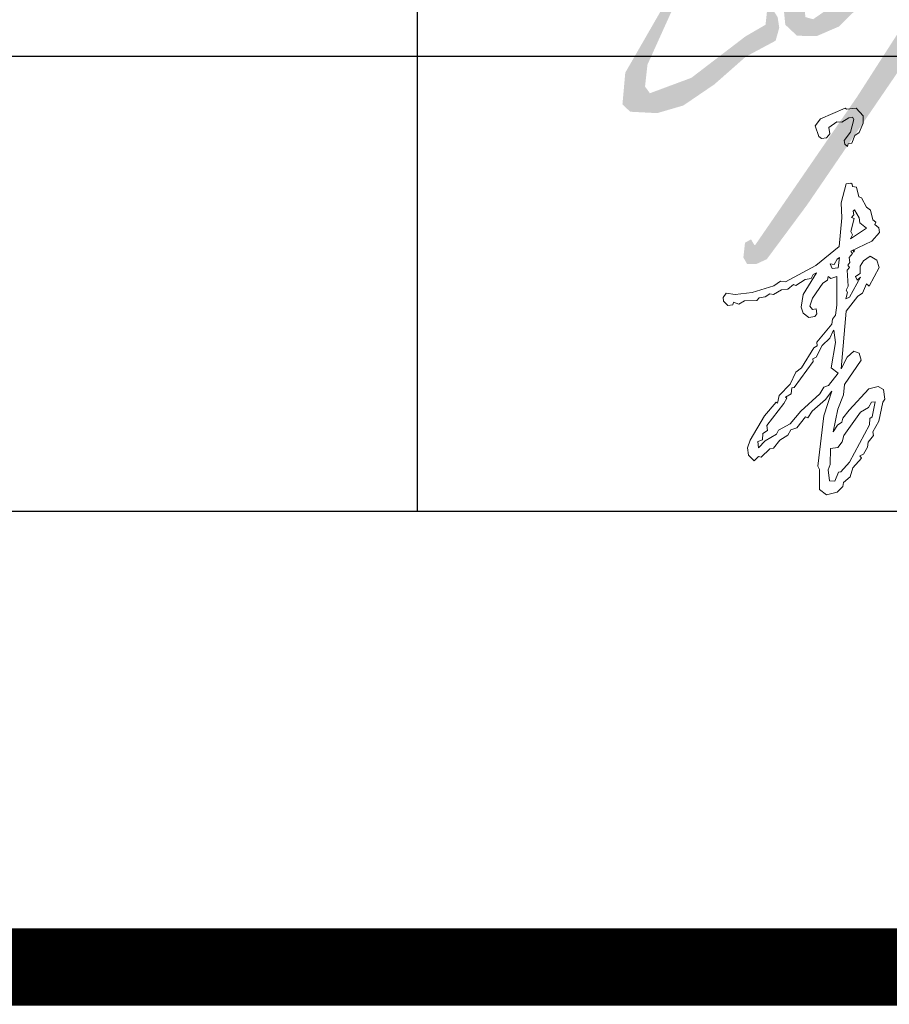
# Model space of a CAD drawing. Extents: x 1157948 to 2029125, y -1091704 to -313610.
# Drawn here: x 1538699 to 1539846, y -1006654 to -1005356 of the extents above; entities that cross this region are included whole.
import ezdxf

# ---------------------------------------------------------------- set-up
doc = ezdxf.new("R2010")
doc.units = 0
doc.header["$LTSCALE"] = 1000
doc.layers.add('PUB_TITLE', color=4, linetype='Continuous')
doc.layers.add('签名', color=7, linetype='Continuous', lineweight=13)

# ---------------------------------------------------------------- blocks, each defined once
blk = doc.blocks.new('tk3')
at = {"layer": 'PUB_TITLE', "linetype": 'Continuous'}
for p, q in [((2084800.411824169, -459870.4976899982), (2084800.411823797, -458070.4886900694)), ((2082200.398823139, -459270.494690767), (2090800.44182342, -459270.4946904876)), ((2082200.398823139, -459870.4976897188), (2090800.441823606, -459870.4976907433))]:
    blk.add_line(p, q, dxfattribs=at)
at = {"layer": 'PUB_TITLE', "const_width": 100}
blk.add_lwpolyline([(1986800.498823621, -460470.5006896951), (2102200.498823621, -460470.5006896951), (2102200.498823621, -378370.5006896951), (1986800.498823621, -378370.5006896951)], close=True, dxfattribs=at)
at = {"layer": 'PUB_TITLE', "linetype": 'Continuous', "const_width": 99.99999999999999}
blk.add_lwpolyline([(2082200.398822999, -460470.5006897883), (2102200.498823621, -460470.5006896951), (2102200.498823761, -456470.4806897291), (2082200.398823325, -456470.4806895428)], close=True, dxfattribs=at)
blk = doc.blocks.new('3')
at = {"layer": '签名', "ltscale": 0.01}
for p, q in [((1340867.969419601, 17433.94628962275, 16003585), (1340827.840793173, 17416.69249754649, 16003585)), ((1340870.207955832, 17432.21743001603, 16003585), (1340867.969419601, 17433.94628962275, 16003585)), ((1340886.077539186, 17434.25613651553, 16003585), (1340870.207955832, 17432.21743001603, 16003585)), ((1340897.779896969, 17421.64444264355, 16003585), (1340886.077539186, 17434.25613651553, 16003585)), ((1340862.837849361, 17411.10625926213, 16003585), (1340873.975521938, 17418.58638289428, 16003585)), ((1340873.975521938, 17418.58638289428, 16003585), (1340879.926615696, 17419.35089783157, 16003585)), ((1340879.926615696, 17419.35089783157, 16003585), (1340882.41999024, 17415.63834030567, 16003585)), ((1340897.325228924, 17409.4874168161, 16003585), (1340897.779896969, 17421.64444264355, 16003585)), ((1340827.840793173, 17416.69249754649, 16003585), (1340819.196495139, 17405.49981638846, 16003585)), ((1340819.196495139, 17405.49981638846, 16003585), (1340825.45743579, 17388.15621174085, 16003585)), ((1340841.781687187, 17402.35194406781, 16003585), (1340854.648219372, 17412.07060393153, 16003585)), ((1340843.05587875, 17392.43345447195, 16003585), (1340841.781687187, 17402.35194406781, 16003585)), ((1340854.648219372, 17412.07060393153, 16003585), (1340862.837849361, 17411.10625926213, 16003585)), ((1340882.41999024, 17415.63834030567, 16003585), (1340877.033581688, 17394.78200786427, 16003585)), ((1340891.174305434, 17394.58217813219, 16003585), (1340897.325228924, 17409.4874168161, 16003585)), ((1340825.45743579, 17388.15621174085, 16003585), (1340829.934508252, 17384.69849252739, 16003585)), ((1340829.934508252, 17384.69849252739, 16003585), (1340837.869299929, 17385.71784577712, 16003585)), ((1340837.869299929, 17385.71784577712, 16003585), (1340843.05587875, 17392.43345447195, 16003585)), ((1340877.033581688, 17394.78200786427, 16003585), (1340866.660424048, 17381.35079047458, 16003585)), ((1340879.3271265, 17376.92872659175, 16003585), (1340883.749190383, 17389.59542904403, 16003585)), ((1340883.749190383, 17389.59542904403, 16003585), (1340891.174305434, 17394.58217813219, 16003585)), ((1340866.660424048, 17381.35079047458, 16003585), (1340867.424938985, 17375.3996967171, 16003585)), ((1340867.424938985, 17375.3996967171, 16003585), (1340871.902011448, 17371.94197750364, 16003585)), ((1340871.902011448, 17371.94197750364, 16003585), (1340873.376032742, 17376.16421165441, 16003585)), ((1340873.376032742, 17376.16421165441, 16003585), (1340879.3271265, 17376.92872659175, 16003585)), ((1340869.628671225, 17311.1568483664, 16003585), (1340861.549058397, 17279.87234970422, 16003585)), ((1340877.563462902, 17312.17620161617, 16003585), (1340869.628671225, 17311.1568483664, 16003585)), ((1340879.801999134, 17310.44734200943, 16003585), (1340877.563462902, 17312.17620161617, 16003585)), ((1340880.311675759, 17306.47994617109, 16003585), (1340879.801999134, 17310.44734200943, 16003585)), ((1340886.517607828, 17305.26076318926, 16003585), (1340880.311675759, 17306.47994617109, 16003585)), ((1340890.540012247, 17289.64601814836, 16003585), (1340886.517607828, 17305.26076318926, 16003585)), ((1340894.762246398, 17288.171996854, 16003585), (1340890.540012247, 17289.64601814836, 16003585)), ((1340861.549058397, 17279.87234970422, 16003585), (1340862.623420227, 17255.8131363618, 16003585)), ((1340902.752046655, 17273.06692843801, 16003585), (1340894.762246398, 17288.171996854, 16003585)), ((1340878.747841893, 17255.8681449421, 16003585), (1340882.205561106, 17260.34521740534, 16003585)), ((1340881.441046169, 17266.29631116282, 16003585), (1340883.169905776, 17268.53484739445, 16003585)), ((1340882.205561106, 17260.34521740534, 16003585), (1340881.441046169, 17266.29631116282, 16003585)), ((1340883.169905776, 17268.53484739445, 16003585), (1340890.90486772, 17255.41347689761, 16003585)), ((1340909.46765535, 17267.88034961783, 16003585), (1340902.752046655, 17273.06692843801, 16003585)), ((1340913.490059768, 17252.26560457693, 16003585), (1340909.46765535, 17267.88034961783, 16003585)), ((1340862.623420227, 17255.8131363618, 16003585), (1340858.566211817, 17208.9138926587, 16003585)), ((1340877.583667491, 17233.53779120637, 16003585), (1340882.970076044, 17254.39412364786, 16003585)), ((1340882.970076044, 17254.39412364786, 16003585), (1340878.747841893, 17255.8681449421, 16003585)), ((1340890.90486772, 17255.41347689761, 16003585), (1340891.92422097, 17247.47868522091, 16003585)), ((1340891.92422097, 17247.47868522091, 16003585), (1340903.116902128, 17238.83438718722, 16003585)), ((1340917.967132232, 17248.80788536342, 16003585), (1340913.490059768, 17252.26560457693, 16003585)), ((1340916.493110937, 17244.58565121266, 16003585), (1340917.967132232, 17248.80788536342, 16003585)), ((1340923.208719632, 17239.39907239248, 16003585), (1340916.493110937, 17244.58565121266, 16003585)), ((1340903.116902128, 17238.83438718722, 16003585), (1340877.128999447, 17221.38076537893, 16003585)), ((1340877.128999447, 17221.38076537893, 16003585), (1340880.331880348, 17227.84153576133, 16003585)), ((1340880.331880348, 17227.84153576133, 16003585), (1340877.583667491, 17233.53779120637, 16003585)), ((1340911.871217322, 17217.77822501374, 16003585), (1340924.228072882, 17231.46428071582, 16003585)), ((1340924.228072882, 17231.46428071582, 16003585), (1340923.208719632, 17239.39907239248, 16003585)), ((1340877.693684652, 17201.2889478748, 16003585), (1340911.871217322, 17217.77822501374, 16003585)), ((1340858.566211817, 17208.9138926587, 16003585), (1340820.221453576, 17177.77421514828, 16003585)), ((1340875.000480376, 17190.86078165409, 16003585), (1340880.187059196, 17197.5763903489, 16003585)), ((1340880.187059196, 17197.5763903489, 16003585), (1340877.693684652, 17201.2889478748, 16003585)), ((1340883.64477841, 17202.05346281211, 16003585), (1340881.406242178, 17203.78232241885, 16003585)), ((1340881.406242178, 17203.78232241885, 16003585), (1340881.915918803, 17199.81492658051, 16003585)), ((1340881.915918803, 17199.81492658051, 16003585), (1340883.64477841, 17202.05346281211, 16003585)), ((1340908.978183314, 17193.20933504635, 16003585), (1340897.840510736, 17185.72921141423, 16003585)), ((1340919.91602616, 17186.54873493193, 16003585), (1340908.978183314, 17193.20933504635, 16003585)), ((1340820.221453576, 17177.77421514828, 16003585), (1340771.193690802, 17151.31143983323, 16003585)), ((1340847.028879775, 17173.15232153333, 16003585), (1340844.025828606, 17180.83227489759, 16003585)), ((1340844.025828606, 17180.83227489759, 16003585), (1340850.231760676, 17179.61309191573, 16003585)), ((1340850.231760676, 17179.61309191573, 16003585), (1340855.163501184, 17188.31239852967, 16003585)), ((1340855.163501184, 17188.31239852967, 16003585), (1340858.87605871, 17190.80577307373, 16003585)), ((1340858.87605871, 17190.80577307373, 16003585), (1340856.947369371, 17174.42651309549, 16003585)), ((1340872.562114412, 17178.44891751422, 16003585), (1340876.019833625, 17182.92598997745, 16003585)), ((1340875.055488956, 17174.73635998832, 16003585), (1340872.562114412, 17178.44891751422, 16003585)), ((1340876.019833625, 17182.92598997745, 16003585), (1340875.000480376, 17190.86078165409, 16003585)), ((1340897.840510736, 17185.72921141423, 16003585), (1340892.908770229, 17177.02990480028, 16003585)), ((1340923.428753953, 17174.90138572936, 16003585), (1340919.91602616, 17186.54873493193, 16003585)), ((1340821.750483451, 17165.87202763329, 16003585), (1340800.039823501, 17130.81996286489, 16003585)), ((1340812.851347105, 17156.66304439442, 16003585), (1340816.054228006, 17163.1238147768, 16003585)), ((1340816.054228006, 17163.1238147768, 16003585), (1340821.750483451, 17165.87202763329, 16003585)), ((1340856.947369371, 17174.42651309549, 16003585), (1340847.028879775, 17173.15232153333, 16003585)), ((1340871.597769743, 17170.2592875251, 16003585), (1340875.055488956, 17174.73635998832, 16003585)), ((1340872.926969885, 17144.21637626347, 16003585), (1340871.597769743, 17170.2592875251, 16003585)), ((1340892.454102184, 17164.87287897282, 16003585), (1340885.028987132, 17159.88612988469, 16003585)), ((1340892.908770229, 17177.02990480028, 16003585), (1340892.454102184, 17164.87287897282, 16003585)), ((1340907.159511136, 17144.58123173659, 16003585), (1340923.428753953, 17174.90138572936, 16003585)), ((1340763.004060813, 17152.27578450261, 16003585), (1340751.866388235, 17144.79566087046, 16003585)), ((1340771.193690802, 17151.31143983323, 16003585), (1340763.004060813, 17152.27578450261, 16003585)), ((1340774.706418596, 17139.66409063063, 16003585), (1340783.860393255, 17146.88937595031, 16003585)), ((1340783.860393255, 17146.88937595031, 16003585), (1340788.082627405, 17145.41535465604, 16003585)), ((1340788.082627405, 17145.41535465604, 16003585), (1340802.932857509, 17155.38885283224, 16003585)), ((1340802.932857509, 17155.38885283224, 16003585), (1340812.851347105, 17156.66304439442, 16003585)), ((1340814.945062185, 17124.66903937528, 16003585), (1340831.97881994, 17149.03809961052, 16003585)), ((1340831.97881994, 17149.03809961052, 16003585), (1340839.403934991, 17154.02484869861, 16003585)), ((1340839.403934991, 17154.02484869861, 16003585), (1340840.623117973, 17160.23078076857, 16003585)), ((1340840.623117973, 17160.23078076857, 16003585), (1340845.100190436, 17156.7730615551, 16003585)), ((1340845.100190436, 17156.7730615551, 16003585), (1340854.76384172, 17160.03095103648, 16003585)), ((1340854.76384172, 17160.03095103648, 16003585), (1340854.674029148, 17113.64138395828, 16003585)), ((1340893.218617121, 17158.92178521531, 16003585), (1340875.220514697, 17126.36309499097, 16003585)), ((1340885.028987132, 17159.88612988469, 16003585), (1340887.777199989, 17154.18987443965, 16003585)), ((1340887.777199989, 17154.18987443965, 16003585), (1340893.218617121, 17158.92178521531, 16003585)), ((1340896.531515183, 17133.13371226609, 16003585), (1340902.682438673, 17148.03895095004, 16003585)), ((1340902.682438673, 17148.03895095004, 16003585), (1340907.159511136, 17144.58123173659, 16003585)), ((1340674.7570077, 17132.87326876615, 16003585), (1340669.57042888, 17126.15766007136, 16003585)), ((1340689.15256976, 17130.68974111493, 16003585), (1340674.7570077, 17132.87326876615, 16003585)), ((1340716.924340628, 17134.25747748904, 16003585), (1340689.15256976, 17130.68974111493, 16003585)), ((1340751.866388235, 17144.79566087046, 16003585), (1340716.924340628, 17134.25747748904, 16003585)), ((1340738.035511382, 17126.88737101758, 16003585), (1340745.460626434, 17131.87412010573, 16003585)), ((1340745.460626434, 17131.87412010573, 16003585), (1340751.666558504, 17130.65493712384, 16003585)), ((1340751.666558504, 17130.65493712384, 16003585), (1340764.787929, 17138.38989906844, 16003585)), ((1340764.787929, 17138.38989906844, 16003585), (1340774.706418596, 17139.66409063063, 16003585)), ((1340800.039823501, 17130.81996286489, 16003585), (1340796.637112868, 17110.21846873588, 16003585)), ((1340869.524259252, 17123.61488213445, 16003585), (1340872.217463528, 17134.04304835516, 16003585)), ((1340869.724088984, 17137.75560588104, 16003585), (1340872.926969885, 17144.21637626347, 16003585)), ((1340872.217463528, 17134.04304835516, 16003585), (1340869.724088984, 17137.75560588104, 16003585)), ((1340889.106400131, 17128.14696317802, 16003585), (1340896.531515183, 17133.13371226609, 16003585)), ((1340669.57042888, 17126.15766007136, 16003585), (1340670.334943817, 17120.20656631385, 16003585)), ((1340670.334943817, 17120.20656631385, 16003585), (1340677.305390825, 17113.03628957446, 16003585)), ((1340677.305390825, 17113.03628957446, 16003585), (1340685.240182501, 17114.05564282423, 16003585)), ((1340685.240182501, 17114.05564282423, 16003585), (1340686.714203796, 17118.27787697499, 16003585)), ((1340686.714203796, 17118.27787697499, 16003585), (1340695.158672097, 17115.32983438646, 16003585)), ((1340695.158672097, 17115.32983438646, 16003585), (1340704.567485068, 17120.57142178694, 16003585)), ((1340704.567485068, 17120.57142178694, 16003585), (1340724.659302572, 17121.13610699221, 16003585)), ((1340724.659302572, 17121.13610699221, 16003585), (1340728.117021786, 17125.61317945539, 16003585)), ((1340728.117021786, 17125.61317945539, 16003585), (1340738.035511382, 17126.88737101758, 16003585)), ((1340810.522998302, 17112.00233692295, 16003585), (1340814.945062185, 17124.66903937528, 16003585)), ((1340854.674029148, 17113.64138395828, 16003585), (1340852.74533981, 17097.26212398004, 16003585)), ((1340875.220514697, 17126.36309499097, 16003585), (1340869.524259252, 17123.61488213445, 16003585)), ((1340870.088944457, 17103.52306463035, 16003585), (1340889.106400131, 17128.14696317802, 16003585)), ((1340796.637112868, 17110.21846873588, 16003585), (1340799.895002349, 17100.55481745247, 16003585)), ((1340799.895002349, 17100.55481745247, 16003585), (1340808.849147276, 17093.63937902557, 16003585)), ((1340815.254909078, 17106.56091979035, 16003585), (1340810.522998302, 17112.00233692295, 16003585)), ((1340821.206002835, 17107.32543472762, 16003585), (1340815.254909078, 17106.56091979035, 16003585)), ((1340818.767636871, 17094.91357058774, 16003585), (1340822.225356085, 17099.39064305098, 16003585)), ((1340822.225356085, 17099.39064305098, 16003585), (1340821.206002835, 17107.32543472762, 16003585)), ((1340852.74533981, 17097.26212398004, 16003585), (1340847.558760989, 17090.54651528521, 16003585)), ((1340861.974527638, 17009.72457722417, 16003585), (1340870.088944457, 17103.52306463035, 16003585)), ((1340808.849147276, 17093.63937902557, 16003585), (1340818.767636871, 17094.91357058774, 16003585)), ((1340846.59441632, 17082.35688529609, 16003585), (1340822.135543514, 17053.00107597277, 16003585)), ((1340847.558760989, 17090.54651528521, 16003585), (1340846.59441632, 17082.35688529609, 16003585)), ((1340843.446543999, 17059.77169324792, 16003585), (1340848.123446195, 17070.4546977811, 16003585)), ((1340848.123446195, 17070.4546977811, 16003585), (1340849.852305802, 17072.69323401271, 16003585)), ((1340849.852305802, 17072.69323401271, 16003585), (1340852.400688926, 17052.856254821, 16003585)), ((1340822.135543514, 17053.00107597277, 16003585), (1340822.900058451, 17047.04998221528, 16003585)), ((1340830.834850127, 17048.06933546506, 16003585), (1340843.446543999, 17059.77169324792, 16003585)), ((1340852.400688926, 17052.856254821, 16003585), (1340845.59526766, 17011.65326656302, 16003585)), ((1340817.203803006, 17044.3017693588, 16003585), (1340797.222002662, 17011.488240822, 16003585)), ((1340822.900058451, 17047.04998221528, 16003585), (1340817.203803006, 17044.3017693588, 16003585)), ((1340821.226207424, 17028.68702431789, 16003585), (1340830.834850127, 17048.06933546506, 16003585)), ((1340882.466004606, 17038.57070992263, 16003585), (1340871.583170341, 17029.10688837137, 16003585)), ((1340890.910472908, 17035.62266733409, 16003585), (1340882.466004606, 17038.57070992263, 16003585)), ((1340894.423200701, 17023.97531813153, 16003585), (1340890.910472908, 17035.62266733409, 16003585)), ((1340785.174993996, 16979.69406553495, 16003585), (1340816.039628604, 17021.97141562309, 16003585)), ((1340815.529951979, 17025.9388114614, 16003585), (1340821.226207424, 17028.68702431789, 16003585)), ((1340816.039628604, 17021.97141562309, 16003585), (1340815.529951979, 17025.9388114614, 16003585)), ((1340871.583170341, 17029.10688837137, 16003585), (1340861.974527638, 17009.72457722417, 16003585)), ((1340867.271123619, 16984.19134258745, 16003585), (1340894.423200701, 17023.97531813153, 16003585)), ((1340788.068028004, 17004.2629555023, 16003585), (1340778.459385301, 16984.88064435514, 16003585)), ((1340797.222002662, 17011.488240822, 16003585), (1340788.068028004, 17004.2629555023, 16003585)), ((1340856.787948817, 17003.00896852936, 16003585), (1340841.228212357, 16982.86214244492, 16003585)), ((1340845.59526766, 17011.65326656302, 16003585), (1340856.787948817, 17003.00896852936, 16003585)), ((1340778.459385301, 16984.88064435514, 16003585), (1340760.661112608, 16966.46267787741, 16003585)), ((1340771.089278829, 16963.76947360128, 16003585), (1340780.4980918, 16969.01106100179, 16003585)), ((1340780.4980918, 16969.01106100179, 16003585), (1340781.207598157, 16979.18438891007, 16003585)), ((1340781.207598157, 16979.18438891007, 16003585), (1340785.174993996, 16979.69406553495, 16003585)), ((1340826.887658878, 16968.92124843043, 16003585), (1340796.222854002, 16940.7846220889, 16003585)), ((1340833.548258993, 16979.859091276, 16003585), (1340826.887658878, 16968.92124843043, 16003585)), ((1340846.469799757, 16973.45332947395, 16003585), (1340833.458446421, 16933.4695241978, 16003585)), ((1340841.228212357, 16982.86214244492, 16003585), (1340833.548258993, 16979.859091276, 16003585)), ((1340836.096642117, 16960.02211208431, 16003585), (1340846.469799757, 16973.45332947395, 16003585)), ((1340865.34243428, 16967.81208260919, 16003585), (1340867.271123619, 16984.19134258745, 16003585)), ((1340906.490413958, 16977.13108300879, 16003585), (1340874.606426099, 16942.78852459736, 16003585)), ((1340922.105158999, 16981.15348742748, 16003585), (1340906.490413958, 16977.13108300879, 16003585)), ((1340930.804465612, 16976.22174691973, 16003585), (1340922.105158999, 16981.15348742748, 16003585)), ((1340932.843172112, 16960.35216356639, 16003585), (1340930.804465612, 16976.22174691973, 16003585)), ((1340755.984210413, 16955.77967334424, 16003585), (1340736.711916427, 16933.13947271573, 16003585)), ((1340740.734320845, 16917.52472767483, 16003585), (1340768.396074553, 16953.34130738056, 16003585)), ((1340758.222746645, 16954.0508137375, 16003585), (1340755.984210413, 16955.77967334424, 16003585)), ((1340760.661112608, 16966.46267787741, 16003585), (1340758.222746645, 16954.0508137375, 16003585)), ((1340768.396074553, 16953.34130738056, 16003585), (1340773.327815061, 16962.04061399453, 16003585)), ((1340773.327815061, 16962.04061399453, 16003585), (1340771.089278829, 16963.76947360128, 16003585)), ((1340814.330973587, 16941.09446898167, 16003585), (1340836.096642117, 16960.02211208431, 16003585)), ((1340856.243468202, 16944.46237562376, 16003585), (1340865.34243428, 16967.81208260919, 16003585)), ((1340906.345592806, 16946.86593759639, 16003585), (1340911.277333314, 16955.56524421035, 16003585)), ((1340911.277333314, 16955.56524421035, 16003585), (1340917.228427071, 16956.32975914767, 16003585)), ((1340917.228427071, 16956.32975914767, 16003585), (1340912.351695144, 16931.50603086792, 16003585)), ((1340923.289537989, 16924.84543075344, 16003585), (1340929.385452898, 16955.87509110314, 16003585)), ((1340929.385452898, 16955.87509110314, 16003585), (1340932.843172112, 16960.35216356639, 16003585)), ((1340796.222854002, 16940.7846220889, 16003585), (1340778.679419622, 16920.38295769204, 16003585)), ((1340807.670373472, 16930.15662613607, 16003585), (1340814.330973587, 16941.09446898167, 16003585)), ((1340848.92837031, 16907.22678320407, 16003585), (1340856.243468202, 16944.46237562376, 16003585)), ((1340874.606426099, 16942.78852459736, 16003585), (1340864.233268459, 16929.35730720771, 16003585)), ((1340865.817306913, 16901.33069802693, 16003585), (1340893.224222309, 16939.13097565182, 16003585)), ((1340893.224222309, 16939.13097565182, 16003585), (1340906.345592806, 16946.86593759639, 16003585)), ((1340736.711916427, 16933.13947271573, 16003585), (1340713.527235182, 16893.86517379654, 16003585)), ((1340789.617262468, 16913.72235757751, 16003585), (1340803.448139322, 16931.63064743041, 16003585)), ((1340803.448139322, 16931.63064743041, 16003585), (1340807.670373472, 16930.15662613607, 16003585)), ((1340833.458446421, 16933.4695241978, 16003585), (1340823.814999727, 16851.57322430666, 16003585)), ((1340863.014085477, 16923.15137513775, 16003585), (1340855.588970425, 16918.16462604966, 16003585)), ((1340864.233268459, 16929.35730720771, 16003585), (1340863.014085477, 16923.15137513775, 16003585)), ((1340908.639137618, 16929.01265632387, 16003585), (1340907.929631261, 16918.83932841559, 16003585)), ((1340912.351695144, 16931.50603086792, 16003585), (1340908.639137618, 16929.01265632387, 16003585)), ((1340913.426056974, 16907.44681752544, 16003585), (1340923.289537989, 16924.84543075344, 16003585)), ((1340734.328559043, 16904.60318691003, 16003585), (1340741.753674095, 16909.58993599817, 16003585)), ((1340741.753674095, 16909.58993599817, 16003585), (1340740.734320845, 16917.52472767483, 16003585)), ((1340759.86179368, 16909.89978289092, 16003585), (1340756.658912779, 16903.43901250855, 16003585)), ((1340778.679419622, 16920.38295769204, 16003585), (1340759.86179368, 16909.89978289092, 16003585)), ((1340775.021870676, 16901.76516148218, 16003585), (1340779.953611184, 16910.46446809615, 16003585)), ((1340779.953611184, 16910.46446809615, 16003585), (1340789.617262468, 16913.72235757751, 16003585)), ((1340855.588970425, 16918.16462604966, 16003585), (1340848.92837031, 16907.22678320407, 16003585)), ((1340907.929631261, 16918.83932841559, 16003585), (1340875.391145626, 16858.19902043005, 16003585)), ((1340914.190571911, 16901.49572376796, 16003585), (1340913.426056974, 16907.44681752544, 16003585)), ((1340713.527235182, 16893.86517379654, 16003585), (1340709.1051713, 16881.19847134419, 16003585)), ((1340725.939099322, 16891.42680783289, 16003585), (1340733.619052686, 16894.42985900177, 16003585)), ((1340727.213290884, 16881.50831823703, 16003585), (1340725.939099322, 16891.42680783289, 16003585)), ((1340737.841286837, 16892.95583770746, 16003585), (1340727.213290884, 16881.50831823703, 16003585)), ((1340733.619052686, 16894.42985900177, 16003585), (1340734.328559043, 16904.60318691003, 16003585)), ((1340756.658912779, 16903.43901250855, 16003585), (1340737.841286837, 16892.95583770746, 16003585)), ((1340751.527342539, 16880.59898214795, 16003585), (1340761.90050018, 16894.03019953756, 16003585)), ((1340761.90050018, 16894.03019953756, 16003585), (1340775.021870676, 16901.76516148218, 16003585)), ((1340856.208664211, 16881.94838687977, 16003585), (1340863.124102638, 16890.9025318062, 16003585)), ((1340863.124102638, 16890.9025318062, 16003585), (1340865.817306913, 16901.33069802693, 16003585)), ((1340904.581929208, 16882.11341262079, 16003585), (1340905.546273877, 16890.30304260991, 16003585)), ((1340905.546273877, 16890.30304260991, 16003585), (1340914.190571911, 16901.49572376796, 16003585)), ((1340709.1051713, 16881.19847134419, 16003585), (1340710.634201174, 16869.29628382922, 16003585)), ((1340731.235695303, 16865.89357319612, 16003585), (1340745.576248782, 16879.83446721062, 16003585)), ((1340745.576248782, 16879.83446721062, 16003585), (1340751.527342539, 16880.59898214795, 16003585)), ((1340843.651978919, 16854.12160743107, 16003585), (1340844.306476696, 16880.41935700513, 16003585)), ((1340844.306476696, 16880.41935700513, 16003585), (1340856.208664211, 16881.94838687977, 16003585)), ((1340897.921329094, 16871.17556977519, 16003585), (1340904.581929208, 16882.11341262079, 16003585)), ((1340710.634201174, 16869.29628382922, 16003585), (1340719.843184413, 16860.39714748312, 16003585)), ((1340719.843184413, 16860.39714748312, 16003585), (1340727.013461152, 16867.3675944904, 16003585)), ((1340727.013461152, 16867.3675944904, 16003585), (1340731.235695303, 16865.89357319612, 16003585)), ((1340875.391145626, 16858.19902043005, 16003585), (1340861.305430459, 16842.2744284964, 16003585)), ((1340880.632733026, 16848.79020745913, 16003585), (1340894.718448192, 16864.71479939282, 16003585)), ((1340892.225073648, 16868.42735691872, 16003585), (1340897.921329094, 16871.17556977519, 16003585)), ((1340894.718448192, 16864.71479939282, 16003585), (1340892.225073648, 16868.42735691872, 16003585)), ((1340823.814999727, 16851.57322430666, 16003585), (1340826.563212584, 16845.87696886163, 16003585)), ((1340826.563212584, 16845.87696886163, 16003585), (1340826.673229744, 16813.62812553001, 16003585)), ((1340840.703936331, 16845.67713912952, 16003585), (1340843.651978919, 16854.12160743107, 16003585)), ((1340842.997481142, 16827.82385785699, 16003585), (1340840.703936331, 16845.67713912952, 16003585)), ((1340857.338034621, 16841.76475187155, 16003585), (1340851.187111131, 16826.85951318758, 16003585)), ((1340861.305430459, 16842.2744284964, 16003585), (1340857.338034621, 16841.76475187155, 16003585)), ((1340876.465507456, 16834.1398070876, 16003585), (1340880.632733026, 16848.79020745913, 16003585)), ((1340851.187111131, 16826.85951318758, 16003585), (1340842.997481142, 16827.82385785699, 16003585)), ((1340864.363490209, 16818.47005346637, 16003585), (1340865.582673191, 16824.67598553632, 16003585)), ((1340865.582673191, 16824.67598553632, 16003585), (1340876.465507456, 16834.1398070876, 16003585)), ((1340826.673229744, 16813.62812553001, 16003585), (1340837.865910903, 16804.9838274964, 16003585)), ((1340837.865910903, 16804.9838274964, 16003585), (1340855.464353863, 16809.2610702275, 16003585)), ((1340855.464353863, 16809.2610702275, 16003585), (1340864.363490209, 16818.47005346637, 16003585))]:
    blk.add_line(p, q, dxfattribs=at)

msp = doc.modelspace()

# ---------------------------------------------------------------- hatches: boundary and pattern name
h = msp.add_hatch(color=256)
h.paths.add_polyline_path([(1540718.497154437, -1004822.840505573), (1540709.617933242, -1004838.364741199), (1540691.304620532, -1004883.828541978), (1540686.865046697, -1004921.530240826), (1540711.83773875, -1004907.114895251), (1540734.590660747, -1004848.344590873), (1540737.920350419, -1004813.9695299), (1540724.6015917, -1004815.632824801)], flags=16)
h.paths.add_polyline_path([(1539176.141354447, -1005154.023873745), (1539190.489921184, -1005143.961930615), (1539262.232755812, -1005135.771976897), (1539330.787019174, -1005117.286081413), (1539382.867002196, -1005089.674237506), (1539439.729840782, -1005051.298454483), (1539499.249822234, -1004995.840768032), (1539502.969821026, -1004984.842830195), (1539506.689819812, -1004905.51727858), (1539507.752676624, -1004863.865514083), (1539506.158391414, -1004848.421601436), (1539498.718392977, -1004790.155930786), (1539510.409818612, -1004782.433974506), (1539523.695528545, -1004814.959790577), (1539533.792668104, -1004857.313551144), (1539533.261239719, -1004912.069241521), (1539528.478384149, -1004962.144958537), (1539529.009812548, -1004965.420940008), (1539573.118369579, -1004917.685209839), (1539619.884068618, -1004857.313551144), (1539622.009782221, -1004846.783610743), (1539620.946925416, -1004840.699645072), (1539582.152652347, -1004796.23989646), (1539584.278366795, -1004792.261918919), (1539616.695498218, -1004814.491793225), (1539643.266918996, -1004836.721667531), (1539642.735490597, -1004853.803570955), (1539640.609777028, -1004865.035507509), (1539619.884068618, -1004898.965315638), (1539590.655506724, -1004935.469109337), (1539527.946955736, -1005004.732717738), (1539513.598388979, -1005057.148421435), (1539496.592680239, -1005129.220013955), (1539497.124108638, -1005132.027998073), (1539528.478384149, -1005088.738242883), (1539564.084086817, -1005053.872439965), (1539576.838368385, -1005055.510430658), (1539583.215509152, -1005064.402380363), (1539581.08979555, -1005076.102314187), (1539566.20980042, -1005092.248222905), (1539529.541240947, -1005175.083754711), (1539496.592680239, -1005243.87936576), (1539536.449810106, -1005189.591672567), (1539555.049804042, -1005175.083754711), (1539570.461227584, -1005185.61369511), (1539543.358379285, -1005246.921348596), (1539540.701237304, -1005286.233126326), (1539528.478384149, -1005318.992941117), (1539536.449810106, -1005316.886952986), (1539557.70694605, -1005293.487085255), (1539569.929799192, -1005293.487085255), (1539574.181226383, -1005299.571050928), (1539570.461227584, -1005318.992941117), (1539526.884098952, -1005415.400396071), (1539523.695528545, -1005444.182233322), (1539530.072669332, -1005453.074183111), (1539584.809794349, -1005432.716298132), (1539656.02120055, -1005378.194606388), (1539682.592620457, -1005362.750693743), (1539684.71833406, -1005342.860806116), (1539684.71833406, -1005340.520819351), (1539693.221188416, -1005344.498796892), (1539698.535472398, -1005352.688750527), (1539700.661185988, -1005366.728671198), (1539695.878330431, -1005383.810574622), (1539656.55262897, -1005404.870455588), (1539615.101213906, -1005441.374249286), (1539574.181226383, -1005469.220091829), (1539539.638380506, -1005479.282034875), (1539504.032676953, -1005477.410045463), (1539493.935538251, -1005467.58210105), (1539497.655537057, -1005425.930336555), (1539556.112660846, -1005324.374910632), (1539537.512666917, -1005333.96885641), (1539522.101243361, -1005342.158810042), (1539508.284105023, -1005334.904851115), (1539489.152682688, -1005325.544904058), (1539509.346961807, -1005266.343238703), (1539485.964112281, -1005291.147098491), (1539471.084117144, -1005296.295069373), (1539460.986977577, -1005283.425142211), (1539464.175547958, -1005259.791275758), (1539481.712685102, -1005215.331527146), (1539508.815533408, -1005165.489808933), (1539509.346961807, -1005153.789875028), (1539501.375535836, -1005163.851818242), (1539490.746967871, -1005177.657740109), (1539465.238403904, -1005238.263397525), (1539457.798407191, -1005254.175307524), (1539443.449840453, -1005256.51529429), (1539442.918412034, -1005240.135386937), (1539458.32983559, -1005205.269584017), (1539472.678402347, -1005134.83598219), (1539491.278396284, -1005048.724468998), (1539488.089825011, -1005042.640503409), (1539484.901255496, -1005047.086478305), (1539445.575553163, -1005077.740304964), (1539390.306999774, -1005114.712096015), (1539343.541300728, -1005139.749954353), (1539285.084176939, -1005154.257872377), (1539248.947045858, -1005161.511831392), (1539186.769922418, -1005163.617819521), (1539172.952784046, -1005158.93784591)])
h.paths.add_polyline_path([(1539710.758325567, -1004941.319076205), (1539727.232605908, -1004954.189003452), (1539726.701177509, -1004986.246822255), (1539707.038326788, -1005047.788474291), (1539669.838338903, -1005128.752016603), (1539646.455488518, -1005180.465724228), (1539639.546919352, -1005198.717621076), (1539637.421206615, -1005204.333589311), (1539649.644059784, -1005201.525605108), (1539710.758325567, -1005172.743767861), (1539730.421176281, -1005159.405843262), (1539749.02117023, -1005148.875902776), (1539760.712594994, -1005144.429927968), (1539774.529734204, -1005145.365922758), (1539783.032587709, -1005154.257872377), (1539789.941156895, -1005163.851818242), (1539785.15830217, -1005187.953681876), (1539769.746877756, -1005243.645367041), (1539739.45545907, -1005315.716959645), (1539733.609746695, -1005338.882828658), (1539735.204031878, -1005352.688750527), (1539745.30117231, -1005355.49673473), (1539771.872592216, -1005337.244837881), (1539843.083997573, -1005281.085155361), (1539856.901135912, -1005276.639180549), (1539875.501129855, -1005266.577237418), (1539891.975410195, -1005267.279233406), (1539905.792548534, -1005278.277171325), (1539902.60397816, -1005318.290945045), (1539894.63255219, -1005344.264798259), (1539855.30684985, -1005427.56832725), (1539737.329745467, -1005600.259350987), (1539684.186905661, -1005671.862946153), (1539670.901195707, -1005677.94691174), (1539658.146914153, -1005677.94691174), (1539653.364058563, -1005669.522959387), (1539655.489771293, -1005650.1010692), (1539663.461198122, -1005645.655094306), (1539667.712624462, -1005652.909053317), (1539668.775482118, -1005653.37705067), (1539803.758296099, -1005457.052160653), (1539872.843987867, -1005349.412769141), (1539887.723983004, -1005307.293007292), (1539888.255411409, -1005284.595135549), (1539877.62684345, -1005280.149160654), (1539860.089706299, -1005285.76512889), (1539779.31258893, -1005365.090680505), (1539750.084027035, -1005377.726609034), (1539724.044035514, -1005377.258611685), (1539708.632611972, -1005362.750693743), (1539705.975469984, -1005336.308843174), (1539713.415467555, -1005309.632993974), (1539756.461167802, -1005211.821546957), (1539767.621164153, -1005175.317753344), (1539767.089735761, -1005165.723807567), (1539657.615485754, -1005224.691474206), (1539621.478354673, -1005229.605446455), (1539603.409788291, -1005221.415492735), (1539604.472645947, -1005204.56758803), (1539643.266918996, -1005110.968117105), (1539680.998334415, -1005036.790536455), (1539692.158331631, -1005000.754740197), (1539699.598329196, -1004969.164918831), (1539693.752616835, -1004951.381019335), (1539699.598329196, -1004942.489069631)])
h.paths.add_polyline_path([(1539994.541091887, -1005186.31569118), (1540013.141085823, -1005220.713496665), (1540025.363938992, -1005226.329464899), (1540039.71250575, -1005225.62746891), (1540066.28392565, -1005205.0355853), (1540101.358199926, -1005156.36386051), (1540106.672483909, -1005181.869716286), (1540119.426765463, -1005202.929597251), (1540139.621044582, -1005204.56758803), (1540163.535323366, -1005183.507707064), (1540197.546739986, -1005049.19246635), (1540211.363879197, -1005053.63844133), (1540169.381034896, -1005195.207640887), (1540170.97532008, -1005212.991540381), (1540180.009602855, -1005217.437515193), (1540195.421027269, -1005206.907574709), (1540212.9581644, -1005180.699722945), (1540259.723863439, -1005146.30191738), (1540261.849577035, -1005151.215889542), (1540236.872442292, -1005198.95161971), (1540230.495301525, -1005223.521480868), (1540226.775301881, -1005249.495333994), (1540232.089585863, -1005256.749293009), (1540237.403869839, -1005253.94130889), (1540242.718153822, -1005233.349425277), (1540279.38671416, -1005166.191804921), (1540308.615276068, -1005115.882089354), (1540316.586702039, -1005108.628130341), (1540313.398131632, -1005091.312228283), (1540304.363849728, -1005084.292267905), (1540288.952425334, -1005089.206240154), (1540218.80387591, -1005139.047958367), (1540214.552449604, -1005140.217951789), (1540262.912433833, -1005004.732717738), (1540282.043856161, -1004928.917146312), (1540258.129578236, -1004917.685209839), (1540243.781011478, -1004929.385143664), (1540247.501010278, -1004947.637040513), (1540234.746727851, -1005004.732717738), (1540224.649589143, -1005020.410629103), (1540213.489591928, -1005023.686610576), (1540208.706737202, -1005014.326663516), (1540210.832449933, -1004975.950880493), (1540202.861023962, -1004964.250946582), (1540190.106743266, -1004972.206901583), (1540181.603888038, -1004989.75680236), (1540181.603888038, -1005019.240635764), (1540184.79245929, -1005033.748553705), (1540145.998186235, -1005170.871778452), (1540133.775332201, -1005174.849755908), (1540117.832480266, -1005134.83598219), (1540101.358199926, -1005125.944032484), (1540080.632492394, -1005147.00391345), (1540041.838218474, -1005200.823609122), (1540030.146794569, -1005199.653615781), (1540018.986797353, -1005185.379696391), (1540021.112511794, -1005111.670113179), (1540014.203942628, -1005102.778163473), (1540001.449660202, -1005092.014224273)])
h.paths.add_polyline_path([(1540256.003864647, -1005266.577237418), (1540268.758146201, -1005272.193205655), (1540355.380975107, -1005264.237250654), (1540372.918112239, -1005253.239312817), (1540392.580963824, -1005224.925472924), (1540399.489532997, -1005191.697660782), (1540397.895247807, -1005020.17663047), (1540393.112391372, -1005017.368646268), (1540389.392393437, -1005023.920609208), (1540371.855255441, -1005201.993602544), (1540360.163830671, -1005231.009438511), (1540310.740989657, -1005246.45335116), (1540256.003864647, -1005259.323278407)])
h.paths.add_polyline_path([(1540540.318059379, -1004809.343822343), (1540570.078048801, -1004831.573696649), (1540598.775183168, -1004866.439499567), (1540625.878031467, -1004903.177291901), (1540649.260881, -1004965.888937275), (1540668.392303328, -1004977.588871268), (1540683.803727736, -1004966.356934712), (1540725.255142772, -1004912.069241521), (1540760.329416211, -1004827.127721837), (1540762.986558198, -1004796.005897741), (1540747.575135514, -1004781.497979799), (1540729.506569112, -1004778.221998331), (1540700.809435603, -1004808.173828917), (1540687.52372565, -1004842.103637132), (1540676.363729292, -1004880.947417507), (1540671.580873709, -1004923.06717944), (1540666.266589726, -1004924.237172781), (1540644.478025403, -1004876.96944005), (1540614.186605852, -1004836.487668897), (1540592.929469908, -1004814.257794588), (1540558.386624051, -1004797.643888434), (1540532.346632537, -1004792.261918919), (1540519.592350982, -1004797.175891164)])
h.paths.add_polyline_path([(1540615.740790274, -1005019.771930177), (1540644.104803455, -1005019.27911325), (1540672.22217998, -1005016.322116037), (1540679.405650217, -1005024.48464452), (1540680.515571575, -1005049.434260839), (1540669.971523248, -1005083.254852832), (1540661.647316793, -1005102.660099331), (1540661.647316793, -1005118.738739812), (1540672.191327911, -1005130.936321509), (1540696.609041529, -1005131.490758463), (1540736.565355723, -1005100.996788295), (1540757.653378824, -1005067.730649227), (1540767.64244871, -1005043.889906989), (1540772.637001851, -1005046.107654899), (1540787.620587648, -1005160.321433647), (1540670.734545576, -1005229.279377577), (1540544.622530339, -1005275.436168513), (1540373.559719608, -1005311.613093722), (1540371.062425302, -1005330.325301992), (1540389.791934809, -1005342.800118094), (1540569.595222385, -1005305.375701722), (1540715.685340224, -1005241.754177711), (1540788.106121198, -1005195.597402828), (1540841.173041205, -1005535.224009958), (1540884.563049288, -1005642.19544963), (1540898.588941829, -1005638.072854562), (1540905.789817617, -1005619.740799741), (1540868.330798594, -1005508.715025656), (1540817.344902537, -1005175.637655326), (1541034.399128019, -1005037.375216375), (1541029.404612107, -1005026.147891429), (1540819.634079378, -1005144.658564808), (1540811.101756335, -1005145.282302487), (1540796.950565024, -1005027.187448737), (1540799.817833399, -1004984.680677365), (1540785.389154201, -1004965.090602547), (1540767.630820784, -1004967.677975153), (1540771.70042055, -1005004.640376705), (1540745.432876337, -1005042.342027733), (1540707.696366799, -1005088.545029737), (1540694.377607223, -1005098.894504101), (1540689.568059321, -1005096.676756191), (1540701.776933856, -1005041.233153735), (1540700.667013376, -1005009.445481338), (1540678.099095713, -1004989.485781911), (1540647.02200272, -1004987.637674578), (1540634.813128171, -1004995.769401032), (1540612.615183725, -1004993.921277733), (1540604.845919355, -1005000.574505578), (1540603.655252219, -1005011.886620131)])

# ---------------------------------------------------------------- block references
msp.add_blockref('tk3', (-545576.4988236029, -546133.4993103091))
at = {"layer": '签名', "xscale": 0.8099999991827644, "yscale": 0.8099999991827644, "zscale": 0.8099999991827644}
msp.add_blockref('3', (453684.2988611874, -1019594.317208614, -12962903.85145319), dxfattribs=at)

doc.saveas('drawing.dxf')
